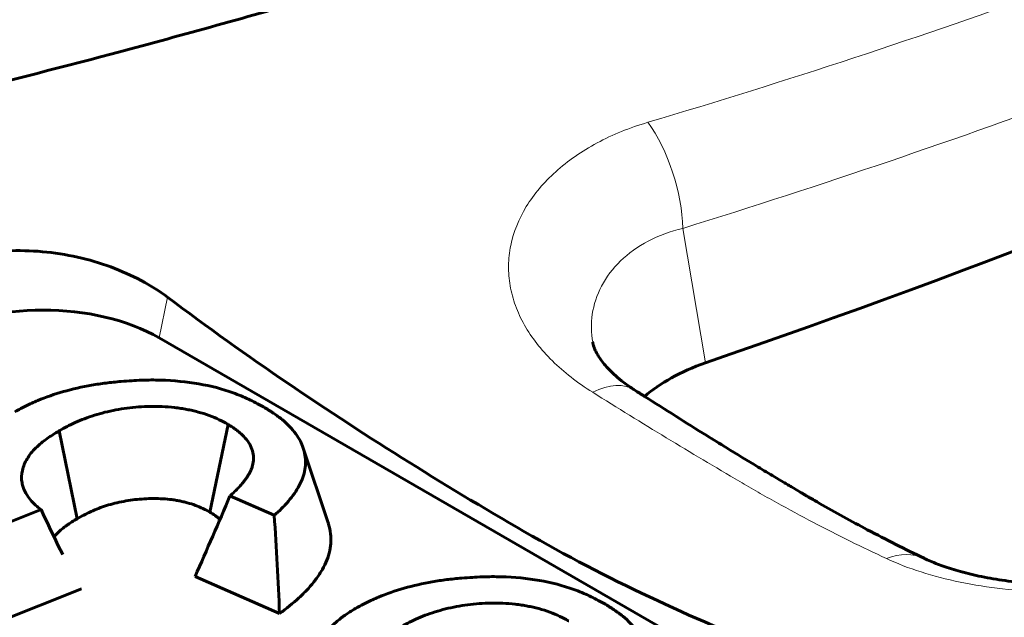
# Model space of a CAD drawing. Units: millimetres. Extents: x 1335 to 1755, y 163 to 460.
# Drawn here: x 1418 to 1420, y 247 to 248 of the extents above; entities that cross this region are included whole.
import ezdxf

# ---------------------------------------------------------------- set-up
doc = ezdxf.new("R2010")
doc.units = ezdxf.units.MM
doc.linetypes.add('K5LT_BASIC', pattern=[0])
doc.linetypes.add('K5LT_THIN', pattern=[0])
doc.layers.add('Системный слой', color=7, linetype='Continuous')

msp = doc.modelspace()

# ---------------------------------------------------------------- linework, layer by layer
at = {"layer": 'Системный слой', "color": 18, "linetype": 'K5LT_THIN', "lineweight": 18, "true_color": 0x000000}
for p, q in [((1419.475, 247.8506), (1419.5197, 247.5846)), ((1418.4406, 247.6342), (1418.457, 247.7145)), ((1419.297, 247.6257), (1419.297, 247.6257)), ((1419.297, 247.6257), (1419.297, 247.6257))]:
    msp.add_line(p, q, dxfattribs=at)
at = {"layer": 'Системный слой', "color": 18, "linetype": 'K5LT_BASIC', "lineweight": 60, "true_color": 0x000000}
for p, q in [((1435.0576, 238.0403), (1418.4406, 247.6342)), ((1419.297, 247.6257), (1419.297, 247.6257)), ((1419.297, 247.6257), (1419.297, 247.6257)), ((1419.297, 247.6257), (1419.2971, 247.6256)), ((1418.5765, 247.4633), (1418.5406, 247.2898)), ((1418.2426, 247.4505), (1418.2782, 247.2769)), ((1418.7742, 247.2689), (1418.7249, 247.4165)), ((1418.1716, 247.339), (1418.1716, 247.339)), ((1418.6678, 247.2835), (1418.5803, 247.322)), ((1418.2072, 247.2948), (1418.1283, 247.2636)), ((1418.2404, 247.2247), (1418.25, 247.2058)), ((1418.6784, 247.0893), (1418.5112, 247.1629)), ((1418.2871, 247.1381), (1418.1212, 247.0726))]:
    msp.add_line(p, q, dxfattribs=at)
for centre, major_axis, ratio, start_param, end_param in [((1410.8541, 255.9447), (16.875, 0), 0.57735, 5.251672, 5.702111), ((1418.211, 247.5016), (0.3248, 0), 0.57735, 0.785398, 2.356194), ((1419.871, 247.0294), (0.0808, 0.1692), 0.633515, 6.283135, 6.283154)]:
    msp.add_ellipse(centre, major_axis=major_axis, ratio=ratio, start_param=start_param, end_param=end_param, dxfattribs=at)
at = {"layer": 'Системный слой', "color": 18, "linetype": 'K5LT_THIN', "lineweight": 18, "true_color": 0x000000}
for centre, major_axis, ratio, start_param, end_param in [((1419.3794, 247.9299), (-0.0555, 0.1791), 0.434921, 4.124203, 5.383707), ((1419.2784, 247.3734), (0.1017, 0.1575), 0.535383, 6.283172, 7.020854), ((1419.871, 247.0294), (0.0808, 0.1692), 0.633515, 6.283154, 6.881425), ((1419.871, 247.0294), (0.0808, 0.1692), 0.633515, 6.283135, 6.283154)]:
    msp.add_ellipse(centre, major_axis=major_axis, ratio=ratio, start_param=start_param, end_param=end_param, dxfattribs=at)
at = {"layer": 'Системный слой', "color": 18, "linetype": 'K5LT_BASIC', "lineweight": 60, "true_color": 0x000000}
for points, knots in [([(1431.8316, 255.1512), (1431.6396, 255.1177), (1431.2812, 255.05), (1430.7858, 254.9418), (1430.3643, 254.8385), (1429.9927, 254.7385), (1429.6429, 254.6368), (1429.2579, 254.5162), (1428.8313, 254.3704), (1428.3762, 254.1989), (1427.9589, 254.0258), (1427.553, 253.8432), (1427.1471, 253.6453), (1426.6858, 253.3984), (1426.1892, 253.1026), (1425.6842, 252.762), (1425.2355, 252.4172), (1424.9013, 252.1273), (1424.6779, 251.9149), (1424.5334, 251.7696), (1424.4219, 251.6519), (1424.3251, 251.5445), (1424.2307, 251.4382), (1424.1278, 251.3244), (1423.9996, 251.1904), (1423.8191, 251.0117), (1423.5664, 250.779), (1423.2232, 250.4921), (1422.8182, 250.1889), (1422.3558, 249.8795), (1421.8707, 249.5899), (1421.3711, 249.3239), (1420.9136, 249.1045), (1420.478, 248.9135), (1420.058, 248.7444), (1419.6102, 248.5801), (1419.1723, 248.4341), (1418.7462, 248.3048), (1418.3666, 248.1993), (1418.0257, 248.1125), (1417.7046, 248.0365), (1417.3845, 247.9667), (1417.0563, 247.9012), (1416.8406, 247.8619), (1416.7349, 247.8435)], [0, 0, 0, 0, 1.329396, 2.507259, 3.533589, 4.393514, 5.238568, 6.135488, 7.316567, 8.553614, 9.764775, 10.73263, 11.971735, 13.305054, 14.932733, 16.728422, 18.477788, 19.906262, 20.747741, 21.351503, 21.843456, 22.295899, 22.748721, 23.222859, 23.779361, 24.514222, 25.612399, 26.953027, 28.535315, 30.028793, 31.675238, 33.187352, 34.555902, 35.63272, 36.826722, 37.976612, 39.183877, 40.202452, 41.167409, 41.979163, 42.684276, 43.491769, 44.263676, 45, 45, 45, 45]), ([(1418.457, 247.7145), (1418.4249, 247.7385), (1418.3875, 247.7586), (1418.3234, 247.7822), (1418.3014, 247.7887), (1418.2563, 247.7988), (1418.2329, 247.8025), (1418.1862, 247.8066), (1418.1631, 247.8072), (1418.1172, 247.8051), (1418.0944, 247.8025), (1418.0295, 247.7904), (1417.9896, 247.7764), (1417.9561, 247.7577)], [0, 0, 0, 0, 0.001111162, 0.001111162, 0.001666743, 0.001666743, 0.002222324, 0.002222324, 0.002777905, 0.002777905, 0.003333485, 0.003333485, 0.004444647, 0.004444647, 0.004444647, 0.004444647]), ([(1420.4274, 246.6812), (1420.3445, 246.7223), (1420.2612, 246.7612), (1420.0943, 246.8355), (1420.0107, 246.8707), (1419.8431, 246.9391), (1419.7593, 246.9726), (1419.5917, 247.041), (1419.508, 247.0762), (1419.3415, 247.1536), (1419.2591, 247.1957), (1419.0962, 247.2889), (1419.0153, 247.3377), (1418.8542, 247.4382), (1418.774, 247.4903), (1418.6148, 247.599), (1418.5357, 247.6557), (1418.457, 247.7145)], [0, 0, 0, 0, 0.00277599, 0.00277599, 0.00555199, 0.00555199, 0.00832798, 0.00832798, 0.01110398, 0.01110398, 0.01387997, 0.01387997, 0.01665597, 0.01665597, 0.01943196, 0.01943196, 0.02220795, 0.02220795, 0.02220795, 0.02220795]), ([(1419.297, 247.6257), (1419.297, 247.6257), (1419.2971, 247.6257), (1419.2972, 247.6251), (1419.2972, 247.6246), (1419.2975, 247.6231), (1419.2978, 247.6222), (1419.2984, 247.6195), (1419.299, 247.6178), (1419.3003, 247.614), (1419.3011, 247.612), (1419.3031, 247.6075), (1419.3043, 247.6051), (1419.3072, 247.6), (1419.3089, 247.5972), (1419.3128, 247.5914), (1419.315, 247.5883), (1419.3204, 247.5816), (1419.3234, 247.578), (1419.3305, 247.5705), (1419.3344, 247.5665), (1419.3435, 247.5582), (1419.3486, 247.5538), (1419.3602, 247.5447), (1419.3666, 247.54), (1419.3757, 247.5339), (1419.3779, 247.5324), (1419.3801, 247.531)], [0.000055, 0.000055, 0.000055, 0.000055, 0.015329, 0.015329, 0.390623, 0.390623, 1.04166, 1.04166, 2.143948, 2.143948, 3.27818, 3.27818, 4.44698, 4.44698, 5.637622, 5.637622, 6.870475, 6.870475, 8.172286, 8.172286, 9.532329, 9.532329, 10.974862, 10.974862, 12.518803, 12.518803, 13, 13, 13, 13]), ([(1419.5197, 247.5846), (1419.4952, 247.5761), (1419.4728, 247.5663), (1419.4327, 247.544), (1419.4147, 247.5316), (1419.3996, 247.5185)], [0, 0, 0, 0, 0.000675665, 0.000675665, 0.001332723, 0.001332723, 0.001332723, 0.001332723]), ([(1418.3654, 247.5481), (1418.3796, 247.5491), (1418.3929, 247.5501), (1418.4118, 247.5508), (1418.4181, 247.5509), (1418.4308, 247.551), (1418.4372, 247.5509), (1418.4691, 247.5499), (1418.4944, 247.5475), (1418.5425, 247.5392), (1418.565, 247.5333), (1418.5973, 247.5217), (1418.6075, 247.5175), (1418.6264, 247.5086), (1418.636, 247.5035), (1418.6463, 247.4979)], [0, 0, 0, 0, 0.000299103, 0.000299103, 0.00045239, 0.00045239, 0.000605677, 0.000605677, 0.001218825, 0.001218825, 0.001831973, 0.001831973, 0.002138547, 0.002138547, 0.002434503, 0.002434503, 0.002434503, 0.002434503]), ([(1418.1554, 247.4882), (1418.1632, 247.4925), (1418.1705, 247.4965), (1418.1847, 247.5036), (1418.1923, 247.5071), (1418.2165, 247.517), (1418.2338, 247.523), (1418.269, 247.533), (1418.2879, 247.5373), (1418.3164, 247.5424), (1418.3259, 247.5438), (1418.3447, 247.5461), (1418.3547, 247.5471), (1418.3654, 247.5481)], [0, 0, 0, 0, 0.000231083, 0.000231083, 0.0004704, 0.0004704, 0.000949034, 0.000949034, 0.001427667, 0.001427667, 0.001666984, 0.001666984, 0.001898704, 0.001898704, 0.001898704, 0.001898704]), ([(1419.9518, 247.1986), (1419.9146, 247.2164), (1419.8772, 247.2352), (1419.8084, 247.2716), (1419.777, 247.289), (1419.7385, 247.311), (1419.7317, 247.315), (1419.7241, 247.3194), (1419.7235, 247.3198), (1419.7216, 247.3209), (1419.7203, 247.3216), (1419.7173, 247.3234), (1419.7155, 247.3245), (1419.7116, 247.3268), (1419.7094, 247.328), (1419.7015, 247.3327), (1419.6957, 247.3361), (1419.6894, 247.3398), (1419.6889, 247.3401), (1419.688, 247.3407), (1419.6875, 247.341), (1419.6856, 247.3421), (1419.6842, 247.343), (1419.6799, 247.3455), (1419.677, 247.3472), (1419.6681, 247.3525), (1419.6621, 247.3561), (1419.6454, 247.366), (1419.6346, 247.3725), (1419.6028, 247.3916), (1419.5818, 247.4044), (1419.548, 247.4252), (1419.5352, 247.4331), (1419.4814, 247.4664), (1419.4405, 247.4926), (1419.3931, 247.5226), (1419.3866, 247.5268), (1419.3801, 247.531)], [0, 0, 0, 0, 8.6, 8.6, 15.756157, 15.756157, 17.31669, 17.31669, 17.45988, 17.45988, 17.748694, 17.748694, 18.150978, 18.150978, 18.638718, 18.638718, 19.92767, 19.92767, 20.035666, 20.035666, 20.148071, 20.148071, 20.458901, 20.458901, 21.109224, 21.109224, 22.445599, 22.445599, 24.851528, 24.851528, 29.554984, 29.554984, 32.414929, 32.414929, 41.552213, 41.552213, 43, 43, 43, 43]), ([(1418.5765, 247.4633), (1418.5759, 247.4636), (1418.5753, 247.4639), (1418.5703, 247.4666), (1418.5651, 247.4694), (1418.5528, 247.4753), (1418.5462, 247.4781), (1418.5321, 247.4833), (1418.5247, 247.4857), (1418.5135, 247.4887), (1418.5098, 247.4896), (1418.5024, 247.4913), (1418.4988, 247.4921), (1418.4913, 247.4935), (1418.4874, 247.4943), (1418.4792, 247.4955), (1418.475, 247.4961), (1418.4625, 247.4975), (1418.4542, 247.4981), (1418.4383, 247.4987), (1418.431, 247.4988), (1418.4156, 247.4986), (1418.4076, 247.4982), (1418.3843, 247.4965), (1418.3692, 247.4945), (1418.3401, 247.489), (1418.326, 247.4855), (1418.3059, 247.4792), (1418.2993, 247.4769), (1418.2866, 247.4721), (1418.2804, 247.4695), (1418.263, 247.4615), (1418.253, 247.4561), (1418.2436, 247.4511), (1418.2431, 247.4508), (1418.2426, 247.4505)], [0, 0, 0, 0, 0.000023287, 0.000023287, 0.000206638, 0.000206638, 0.000389989, 0.000389989, 0.00057334, 0.00057334, 0.000665016, 0.000665016, 0.000756691, 0.000756691, 0.000848367, 0.000848367, 0.000940042, 0.000940042, 0.001123393, 0.001123393, 0.001306744, 0.001306744, 0.001490095, 0.001490095, 0.001856797, 0.001856797, 0.0022235, 0.0022235, 0.002406851, 0.002406851, 0.002590202, 0.002590202, 0.002956904, 0.002956904, 0.002976572, 0.002976572, 0.002976572, 0.002976572]), ([(1418.6463, 247.4979), (1418.6534, 247.4935), (1418.6601, 247.4894), (1418.6722, 247.4813), (1418.678, 247.477), (1418.6887, 247.4682), (1418.6936, 247.4637), (1418.7025, 247.4544), (1418.7066, 247.4495), (1418.7138, 247.4396), (1418.7169, 247.4348), (1418.7215, 247.4255), (1418.7234, 247.421), (1418.7249, 247.4165)], [0, 0, 0, 0, 0.000214441, 0.000214441, 0.000439259, 0.000439259, 0.000664077, 0.000664077, 0.000888895, 0.000888895, 0.001113713, 0.001113713, 0.00130577, 0.00130577, 0.00130577, 0.00130577]), ([(1418.6239, 247.3785), (1418.6243, 247.3797), (1418.6246, 247.3808), (1418.6261, 247.3863), (1418.6266, 247.3905), (1418.6269, 247.4034), (1418.625, 247.4121), (1418.6189, 247.4249), (1418.6162, 247.4291), (1418.6099, 247.4372), (1418.6063, 247.441), (1418.6002, 247.4465), (1418.598, 247.4483), (1418.5937, 247.4516), (1418.5916, 247.4532), (1418.5854, 247.4576), (1418.5815, 247.4601), (1418.5775, 247.4626), (1418.577, 247.4629), (1418.5765, 247.4633)], [0.000927813, 0.000927813, 0.000927813, 0.000927813, 0.000969259, 0.000969259, 0.001131033, 0.001131033, 0.001454582, 0.001454582, 0.001616357, 0.001616357, 0.001778131, 0.001778131, 0.001859018, 0.001859018, 0.001939905, 0.001939905, 0.00210168, 0.00210168, 0.002126043, 0.002126043, 0.002126043, 0.002126043]), ([(1418.2426, 247.4505), (1418.2422, 247.4503), (1418.2417, 247.45), (1418.2343, 247.4453), (1418.2266, 247.4405), (1418.211, 247.4296), (1418.2033, 247.4234), (1418.1931, 247.4133), (1418.1899, 247.4098), (1418.1842, 247.4026), (1418.1817, 247.3989), (1418.1773, 247.3916), (1418.1755, 247.3879), (1418.1723, 247.3803), (1418.171, 247.3763), (1418.1682, 247.3643), (1418.1679, 247.3559), (1418.1699, 247.3447), (1418.1706, 247.3419), (1418.1716, 247.339)], [0, 0, 0, 0, 0.000020618, 0.000020618, 0.000343559, 0.000343559, 0.0006665, 0.0006665, 0.000827971, 0.000827971, 0.000989442, 0.000989442, 0.001150912, 0.001150912, 0.001312383, 0.001312383, 0.001635324, 0.001635324, 0.001746249, 0.001746249, 0.001746249, 0.001746249]), ([(1418.7249, 247.4165), (1418.7252, 247.4157), (1418.7254, 247.4149), (1418.7273, 247.4089), (1418.7283, 247.4038), (1418.7295, 247.3932), (1418.7296, 247.3876), (1418.7288, 247.3769), (1418.728, 247.3717), (1418.7252, 247.3611), (1418.7233, 247.3557), (1418.7187, 247.3452), (1418.7159, 247.34), (1418.7095, 247.3295), (1418.7058, 247.3242), (1418.6979, 247.3139), (1418.6936, 247.3088), (1418.6843, 247.2988), (1418.6793, 247.2939), (1418.672, 247.2871), (1418.6699, 247.2853), (1418.6678, 247.2835)], [0.00130577, 0.00130577, 0.00130577, 0.00130577, 0.001338532, 0.001338532, 0.00156335, 0.00156335, 0.001788168, 0.001788168, 0.002012986, 0.002012986, 0.002237804, 0.002237804, 0.002462622, 0.002462622, 0.00268744, 0.00268744, 0.002912258, 0.002912258, 0.003137076, 0.003137076, 0.00322282, 0.00322282, 0.00322282, 0.00322282]), ([(1418.5803, 247.322), (1418.5833, 247.3247), (1418.5863, 247.3274), (1418.5924, 247.3332), (1418.5954, 247.3363), (1418.601, 247.3424), (1418.6035, 247.3453), (1418.6075, 247.3501), (1418.6089, 247.3518), (1418.6115, 247.3552), (1418.6128, 247.3571), (1418.6151, 247.3607), (1418.6162, 247.3624), (1418.6182, 247.3659), (1418.6191, 247.3676), (1418.621, 247.3713), (1418.6219, 247.3732), (1418.6232, 247.3764), (1418.6236, 247.3774), (1418.6239, 247.3785)], [0, 0, 0, 0, 0.000160387, 0.000160387, 0.0003221614, 0.0003221614, 0.0004839358, 0.0004839358, 0.000564823, 0.000564823, 0.0006457102, 0.0006457102, 0.0007265974, 0.0007265974, 0.0008074846, 0.0008074846, 0.0008883718, 0.0008883718, 0.0009278131, 0.0009278131, 0.0009278131, 0.0009278131]), ([(1418.1716, 247.339), (1418.1734, 247.3336), (1418.1759, 247.3283), (1418.1843, 247.3153), (1418.191, 247.3078), (1418.202, 247.2987), (1418.2046, 247.2967), (1418.2072, 247.2948)], [0.0017462489, 0.0017462489, 0.0017462489, 0.0017462489, 0.0019582653, 0.0019582653, 0.0022812065, 0.0022812065, 0.0023806752, 0.0023806752, 0.0023806752, 0.0023806752]), ([(1418.5406, 247.2898), (1418.5361, 247.2922), (1418.5316, 247.2946), (1418.5222, 247.2992), (1418.5172, 247.3013), (1418.5069, 247.3051), (1418.5015, 247.3068), (1418.4932, 247.3091), (1418.4904, 247.3098), (1418.4847, 247.3111), (1418.4818, 247.3117), (1418.476, 247.3128), (1418.4731, 247.3134), (1418.4671, 247.3143), (1418.4642, 247.3147), (1418.4551, 247.3157), (1418.449, 247.3161), (1418.4368, 247.3166), (1418.4306, 247.3167), (1418.4184, 247.3165), (1418.4123, 247.3162), (1418.394, 247.3149), (1418.382, 247.3133), (1418.3586, 247.3089), (1418.3473, 247.3061), (1418.3311, 247.301), (1418.3258, 247.2992), (1418.3156, 247.2953), (1418.3106, 247.2932), (1418.2962, 247.2866), (1418.2872, 247.2818), (1418.2782, 247.2769)], [0, 0, 0, 0, 0.00014552, 0.00014552, 0.00029104, 0.00029104, 0.000436559, 0.000436559, 0.000509319, 0.000509319, 0.000582079, 0.000582079, 0.000654839, 0.000654839, 0.000727599, 0.000727599, 0.000873119, 0.000873119, 0.001018639, 0.001018639, 0.001164158, 0.001164158, 0.001455198, 0.001455198, 0.001746238, 0.001746238, 0.001891757, 0.001891757, 0.002037277, 0.002037277, 0.002328317, 0.002328317, 0.002328317, 0.002328317]), ([(1418.5803, 247.322), (1418.5691, 247.2953), (1418.5577, 247.2687), (1418.5462, 247.2421), (1418.5346, 247.2156), (1418.5229, 247.1892), (1418.5112, 247.1629)], [0, 0, 0, 0, 0.000800393, 0.000800393, 0.000800393, 0.001600867, 0.001600867, 0.001600867, 0.001600867]), ([(1418.2782, 247.2769), (1418.2712, 247.2726), (1418.2642, 247.2682), (1418.2512, 247.259), (1418.2451, 247.2541), (1418.2373, 247.2464), (1418.2349, 247.2437), (1418.2327, 247.241), (1418.2327, 247.2409), (1418.2326, 247.2409)], [0, 0, 0, 0, 0.0002456379, 0.0002456379, 0.0004912758, 0.0004912758, 0.0006140948, 0.0006140948, 0.0006165793, 0.0006165793, 0.0006165793, 0.0006165793]), ([(1418.5605, 247.2754), (1418.5603, 247.2756), (1418.5601, 247.2758), (1418.5585, 247.2772), (1418.5571, 247.2784), (1418.554, 247.2808), (1418.5524, 247.282), (1418.5475, 247.2854), (1418.544, 247.2876), (1418.5406, 247.2898)], [0.0017224375, 0.0017224375, 0.0017224375, 0.0017224375, 0.0017313584, 0.0017313584, 0.0017931926, 0.0017931926, 0.0018550268, 0.0018550268, 0.0019786953, 0.0019786953, 0.0019786953, 0.0019786953]), ([(1418.6678, 247.2835), (1418.6698, 247.2511), (1418.6717, 247.2187), (1418.6734, 247.1863), (1418.6751, 247.154), (1418.6768, 247.1216), (1418.6784, 247.0893)], [0, 0, 0, 0, 0.000803361, 0.000803361, 0.000803361, 0.001606772, 0.001606772, 0.001606772, 0.001606772]), ([(1418.7742, 247.2689), (1418.7745, 247.268), (1418.7748, 247.2671), (1418.777, 247.2599), (1418.7784, 247.2535), (1418.7797, 247.2408), (1418.7798, 247.2344), (1418.779, 247.2217), (1418.7779, 247.2153), (1418.7746, 247.2027), (1418.7724, 247.1964), (1418.767, 247.1841), (1418.7638, 247.178), (1418.7564, 247.166), (1418.7523, 247.16), (1418.7433, 247.1484), (1418.7385, 247.1426), (1418.728, 247.1314), (1418.7224, 247.1259), (1418.7048, 247.1097), (1418.6917, 247.0994), (1418.6784, 247.0893)], [0.001540807, 0.001540807, 0.001540807, 0.001540807, 0.001579786, 0.001579786, 0.001843084, 0.001843084, 0.002106382, 0.002106382, 0.002369679, 0.002369679, 0.002632977, 0.002632977, 0.002896275, 0.002896275, 0.003159572, 0.003159572, 0.00342287, 0.00342287, 0.003686168, 0.003686168, 0.004212763, 0.004212763, 0.004212763, 0.004212763]), ([(1420.5013, 247.1766), (1420.4867, 247.1728), (1420.4714, 247.1693), (1420.4391, 247.1627), (1420.422, 247.1597), (1420.3919, 247.1552), (1420.3791, 247.1535), (1420.3578, 247.1511), (1420.3494, 247.1503), (1420.339, 247.1493), (1420.3369, 247.1492), (1420.3328, 247.1488), (1420.3308, 247.1487), (1420.3267, 247.1483), (1420.3246, 247.1482), (1420.3205, 247.1479), (1420.3184, 247.1478), (1420.3143, 247.1475), (1420.3122, 247.1474), (1420.3096, 247.1472), (1420.309, 247.1472), (1420.3079, 247.1471), (1420.3074, 247.1471), (1420.3062, 247.147), (1420.3057, 247.147), (1420.3046, 247.1469), (1420.304, 247.1469), (1420.3029, 247.1468), (1420.3023, 247.1468), (1420.3012, 247.1467), (1420.3007, 247.1467), (1420.2996, 247.1467), (1420.299, 247.1466), (1420.2979, 247.1466), (1420.2973, 247.1466), (1420.2962, 247.1465), (1420.2956, 247.1465), (1420.2945, 247.1464), (1420.294, 247.1464), (1420.2929, 247.1463), (1420.2923, 247.1463), (1420.2912, 247.1463), (1420.2906, 247.1463), (1420.2861, 247.1461), (1420.2821, 247.1459), (1420.2742, 247.1457), (1420.2702, 247.1456), (1420.2622, 247.1454), (1420.2582, 247.1454), (1420.2509, 247.1453), (1420.2475, 247.1453), (1420.2374, 247.1453), (1420.2307, 247.1454), (1420.2106, 247.1458), (1420.1973, 247.1464), (1420.1746, 247.1478), (1420.1652, 247.1485), (1420.1388, 247.1509), (1420.1221, 247.1529), (1420.0901, 247.1576), (1420.0747, 247.1604), (1420.0457, 247.1666), (1420.032, 247.17), (1420.0073, 247.1771), (1419.9961, 247.1807), (1419.9758, 247.1881), (1419.9666, 247.1918), (1419.956, 247.1966), (1419.9539, 247.1976), (1419.9518, 247.1986)], [0, 0, 0, 0, 2.172208, 2.172208, 4.426077, 4.426077, 6.044304, 6.044304, 7.080863, 7.080863, 7.332685, 7.332685, 7.584507, 7.584507, 7.836329, 7.836329, 8.088151, 8.088151, 8.339973, 8.339973, 8.407718, 8.407718, 8.475463, 8.475463, 8.543207, 8.543207, 8.610952, 8.610952, 8.678697, 8.678697, 8.746442, 8.746442, 8.814187, 8.814187, 8.881932, 8.881932, 8.949677, 8.949677, 9.017421, 9.017421, 9.085166, 9.085166, 9.152911, 9.152911, 9.634663, 9.634663, 10.116414, 10.116414, 10.598166, 10.598166, 11.005603, 11.005603, 11.820478, 11.820478, 13.450228, 13.450228, 14.629601, 14.629601, 16.77452, 16.77452, 18.881677, 18.881677, 20.911143, 20.911143, 22.784662, 22.784662, 24.548424, 24.548424, 25, 25, 25, 25]), ([(1418.8285, 247.0996), (1418.8363, 247.1039), (1418.8436, 247.1079), (1418.8578, 247.115), (1418.8654, 247.1185), (1418.8896, 247.1284), (1418.9069, 247.1344), (1418.9421, 247.1444), (1418.961, 247.1487), (1418.9896, 247.1537), (1418.999, 247.1552), (1419.0178, 247.1575), (1419.0278, 247.1585), (1419.0386, 247.1595)], [0, 0, 0, 0, 0.000231083, 0.000231083, 0.0004704, 0.0004704, 0.000949034, 0.000949034, 0.001427667, 0.001427667, 0.001666984, 0.001666984, 0.001898704, 0.001898704, 0.001898704, 0.001898704]), ([(1419.0386, 247.1595), (1419.0527, 247.1605), (1419.0661, 247.1614), (1419.0849, 247.1622), (1419.0912, 247.1623), (1419.1039, 247.1623), (1419.1103, 247.1623), (1419.1422, 247.1613), (1419.1675, 247.1589), (1419.2156, 247.1506), (1419.2381, 247.1447), (1419.2704, 247.1331), (1419.2806, 247.1289), (1419.2995, 247.12), (1419.3091, 247.1149), (1419.3194, 247.1093)], [0, 0, 0, 0, 0.000299103, 0.000299103, 0.00045239, 0.00045239, 0.000605677, 0.000605677, 0.001218825, 0.001218825, 0.001831973, 0.001831973, 0.002138547, 0.002138547, 0.002434503, 0.002434503, 0.002434503, 0.002434503]), ([(1419.2496, 247.0747), (1419.249, 247.075), (1419.2485, 247.0753), (1419.2434, 247.078), (1419.2382, 247.0808), (1419.2259, 247.0866), (1419.2193, 247.0895), (1419.2053, 247.0947), (1419.1978, 247.097), (1419.1866, 247.1001), (1419.1829, 247.101), (1419.1755, 247.1027), (1419.172, 247.1034), (1419.1644, 247.1049), (1419.1605, 247.1056), (1419.1524, 247.1069), (1419.1481, 247.1075), (1419.1356, 247.1089), (1419.1273, 247.1095), (1419.1114, 247.1101), (1419.1041, 247.1102), (1419.0887, 247.11), (1419.0807, 247.1096), (1419.0574, 247.1079), (1419.0423, 247.1059), (1419.0132, 247.1004), (1418.9991, 247.0969), (1418.979, 247.0906), (1418.9724, 247.0883), (1418.9597, 247.0835), (1418.9535, 247.0808), (1418.9361, 247.0729), (1418.9262, 247.0675), (1418.9167, 247.0624), (1418.9162, 247.0622), (1418.9157, 247.0619)], [0, 0, 0, 0, 0.000023287, 0.000023287, 0.000206638, 0.000206638, 0.000389989, 0.000389989, 0.00057334, 0.00057334, 0.000665016, 0.000665016, 0.000756691, 0.000756691, 0.000848367, 0.000848367, 0.000940042, 0.000940042, 0.001123393, 0.001123393, 0.001306744, 0.001306744, 0.001490095, 0.001490095, 0.001856797, 0.001856797, 0.0022235, 0.0022235, 0.002406851, 0.002406851, 0.002590202, 0.002590202, 0.002956904, 0.002956904, 0.002976572, 0.002976572, 0.002976572, 0.002976572]), ([(1419.3194, 247.1093), (1419.3266, 247.1049), (1419.3332, 247.1008), (1419.3453, 247.0927), (1419.3511, 247.0884), (1419.3618, 247.0796), (1419.3667, 247.0751), (1419.3756, 247.0658), (1419.3797, 247.0609), (1419.3869, 247.051), (1419.39, 247.0462), (1419.3946, 247.0369), (1419.3965, 247.0324), (1419.398, 247.0278)], [0, 0, 0, 0, 0.000214441, 0.000214441, 0.000439259, 0.000439259, 0.000664077, 0.000664077, 0.000888895, 0.000888895, 0.001113713, 0.001113713, 0.00130577, 0.00130577, 0.00130577, 0.00130577]), ([(1418.7538, 247.0226), (1418.7541, 247.0235), (1418.7545, 247.0244), (1418.7568, 247.0305), (1418.7596, 247.0358), (1418.7703, 247.0522), (1418.7793, 247.0626), (1418.7958, 247.0774), (1418.8016, 247.082), (1418.8136, 247.0904), (1418.8206, 247.0948), (1418.8285, 247.0996)], [0.001306735, 0.001306735, 0.001306735, 0.001306735, 0.001351832, 0.001351832, 0.001602619, 0.001602619, 0.002104192, 0.002104192, 0.002354979, 0.002354979, 0.002597584, 0.002597584, 0.002597584, 0.002597584])]:
    msp.add_open_spline(points, degree=3, knots=knots, dxfattribs=at)
at = {"layer": 'Системный слой', "color": 18, "linetype": 'K5LT_THIN', "lineweight": 18, "true_color": 0x000000}
for points, knots in [([(1419.4059, 248.0602), (1419.6804, 248.1417), (1419.9486, 248.23), (1420.4727, 248.4197), (1420.7286, 248.5208), (1421.4787, 248.8407), (1421.9552, 249.0758), (1422.5223, 249.3927), (1422.6344, 249.4573), (1422.8552, 249.5886), (1422.9638, 249.6551), (1423.2842, 249.8573), (1423.4906, 249.9955), (1423.8898, 250.2782), (1424.0826, 250.4226), (1424.3618, 250.6425), (1424.4533, 250.7164), (1424.633, 250.8649), (1424.7213, 250.9393), (1424.8079, 251.0145)], [0, 0, 0, 0, 0.00752653, 0.00752653, 0.01505306, 0.01505306, 0.03010611, 0.03010611, 0.03386937, 0.03386937, 0.03763264, 0.03763264, 0.04515917, 0.04515917, 0.05268569, 0.05268569, 0.05644896, 0.05644896, 0.06021222, 0.06021222, 0.06021222, 0.06021222]), ([(1424.9396, 250.8254), (1424.8519, 250.7496), (1424.7624, 250.6747), (1424.5801, 250.5255), (1424.4872, 250.4514), (1424.2033, 250.2309), (1424.0071, 250.0864), (1423.6008, 249.8038), (1423.3907, 249.6657), (1423.0651, 249.4637), (1422.9548, 249.3973), (1422.7306, 249.2662), (1422.6169, 249.2016), (1422.0418, 248.8847), (1421.5594, 248.6488), (1420.5506, 248.2168), (1420.0242, 248.0209), (1419.475, 247.8506)], [0, 0, 0, 0, 0.00381004, 0.00381004, 0.00762008, 0.00762008, 0.01524016, 0.01524016, 0.02286024, 0.02286024, 0.02667028, 0.02667028, 0.03048032, 0.03048032, 0.04572048, 0.04572048, 0.06096064, 0.06096064, 0.06096064, 0.06096064]), ([(1419.297, 247.5266), (1419.2668, 247.5455), (1419.24, 247.5664), (1419.1947, 247.611), (1419.1762, 247.6346), (1419.155, 247.6721), (1419.149, 247.685), (1419.1397, 247.7109), (1419.1362, 247.7239), (1419.1317, 247.7502), (1419.1306, 247.7635), (1419.131, 247.7902), (1419.1325, 247.8036), (1419.1406, 247.8432), (1419.1508, 247.8688), (1419.1809, 247.9183), (1419.2005, 247.9415), (1419.2474, 247.9838), (1419.2752, 248.0031), (1419.3363, 248.0359), (1419.3697, 248.0495), (1419.4059, 248.0602)], [0, 0, 0, 0, 0.000999347, 0.000999347, 0.001998694, 0.001998694, 0.002498367, 0.002498367, 0.002998041, 0.002998041, 0.003497714, 0.003497714, 0.003997387, 0.003997387, 0.004996734, 0.004996734, 0.005996081, 0.005996081, 0.006995428, 0.006995428, 0.007994775, 0.007994775, 0.007994775, 0.007994775]), ([(1419.475, 247.8506), (1419.4501, 247.8447), (1419.4274, 247.8363), (1419.386, 247.8146), (1419.3674, 247.8011), (1419.3366, 247.7713), (1419.3239, 247.7545), (1419.3052, 247.7187), (1419.2991, 247.7001), (1419.2936, 247.6626), (1419.2939, 247.644), (1419.297, 247.6257)], [0, 0, 0, 0, 0.000683373, 0.000683373, 0.001366746, 0.001366746, 0.002050118, 0.002050118, 0.002733491, 0.002733491, 0.003378286, 0.003378286, 0.003378286, 0.003378286]), ([(1419.8774, 247.1981), (1419.8297, 247.2203), (1419.7815, 247.244), (1419.7088, 247.2822), (1419.6845, 247.2953), (1419.648, 247.3156), (1419.6357, 247.3224), (1419.6117, 247.3364), (1419.5996, 247.3434), (1419.5394, 247.3787), (1419.4908, 247.4074), (1419.3941, 247.4662), (1419.3456, 247.4961), (1419.297, 247.5266)], [0, 0, 0, 0, 0.001617785, 0.001617785, 0.002426678, 0.002426678, 0.002831124, 0.002831124, 0.003235571, 0.003235571, 0.004853356, 0.004853356, 0.006471141, 0.006471141, 0.006471141, 0.006471141]), ([(1420.5405, 247.1694), (1420.5146, 247.1625), (1420.4878, 247.1565), (1420.4324, 247.1462), (1420.4035, 247.142), (1420.315, 247.1321), (1420.2551, 247.1297), (1420.135, 247.1339), (1420.0777, 247.1404), (1419.9689, 247.1627), (1419.9202, 247.1781), (1419.8774, 247.1981)], [0, 0, 0, 0, 0.000718538, 0.000718538, 0.001437077, 0.001437077, 0.002874153, 0.002874153, 0.00431123, 0.00431123, 0.005748307, 0.005748307, 0.005748307, 0.005748307])]:
    msp.add_open_spline(points, degree=3, knots=knots, dxfattribs=at)
at = {"layer": 'Системный слой', "color": 18, "linetype": 'K5LT_BASIC', "lineweight": 60, "true_color": 0x000000}
msp.add_open_spline([(1418.2404, 247.2247), (1418.2292, 247.248), (1418.218, 247.2713), (1418.2072, 247.2948)], degree=3, dxfattribs=at)

doc.saveas('drawing.dxf')
